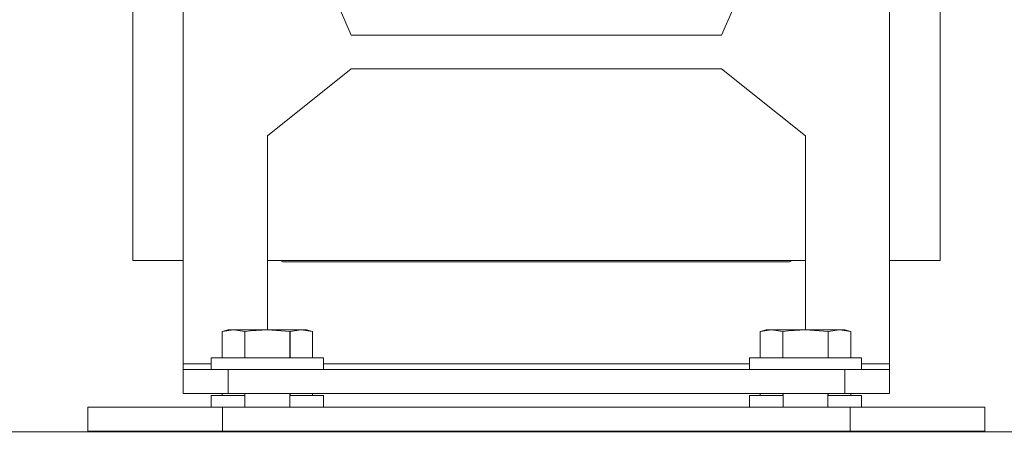
# Model space of a CAD drawing. Units: inches. Extents: x 1 to 15.2, y 0.6 to 10.4.
# Drawn here: x 7 to 7.3, y 6.2 to 6.3 of the extents above; entities that cross this region are included whole.
import ezdxf

# ---------------------------------------------------------------- set-up
doc = ezdxf.new("R2010")
doc.units = ezdxf.units.IN
doc.header["$MEASUREMENT"] = 0
doc.layers.add('FORMAT', color=7, linetype='Continuous')
doc.styles.add('SLDTEXTSTYLE0', font='TXT', dxfattribs={"width": 0.605})
doc.dimstyles.new('SLDDIMSTYLE0', dxfattribs={"dimtxt": 0.08, "dimasz": 0.13, "dimexe": 0, "dimexo": 0.0625, "dimgap": 0.02, "dimtad": 0, "dimtih": 1, "dimtoh": 1, "dimdec": 6, "dimlfac": 24, "dimrnd": 1e-09, "dimzin": 12, "dimdsep": 46, "dimlunit": 5, "dimtxsty": 'SLDTEXTSTYLE0', "dimsah": 1, "dimcen": 0.09, "dimadec": 0, "dimazin": 3, "dimtfac": 1, "dimtdec": 1, "dimtofl": 0, "dimtmove": 0, "dimatfit": 3, "dimfxl": 0, "dimfrac": 2, "dimtolj": 1, "dimtzin": 12, "dimarcsym": 0})

# ---------------------------------------------------------------- blocks, each defined once
blk = doc.blocks.new('_D_12')
at = {"layer": 'FORMAT'}
for p, q in [((7.152934431687993, 7.437882587639329), (7.152934431687993, 8.08135779649107)), ((9.51183859835464, 4.465622170972662), (9.51183859835464, 8.08135779649107)), ((7.152934431687993, 7.956357796491068), (7.562523363143879, 7.956357796491068)), ((7.674042088987701, 7.956246688607929), (7.655708755463435, 7.956246688607929)), ((7.655708755463435, 7.956246688607929), (7.655708755463435, 7.833468911947282)), ((7.964319862340759, 7.956246688607929), (7.982653195865026, 7.956246688607929)), ((7.982653195865026, 7.956246688607929), (7.982653195865026, 7.833468911947282)), ((9.51183859835464, 7.956357796491068), (8.075838588184583, 7.956357796491068)), ((7.655708755463435, 7.833468911947282), (7.674042088987701, 7.833468911947282)), ((7.982653195865026, 7.833468911947282), (7.964319862340759, 7.833468911947282))]:
    blk.add_line(p, q, dxfattribs=at)
for points in [[(7.152934431687993, 7.956357796491068), (7.282934431687993, 7.936357796491069), (7.282934431687993, 7.976357796491068)], [(9.51183859835464, 7.956357796491068), (9.381838598354639, 7.976357796491068), (9.381838598354639, 7.936357796491069)]]:
    blk.add_solid(points, dxfattribs=at)
at = {"layer": 'FORMAT', "char_height": 0.08, "attachment_point": 1, "style": 'SLDTEXTSTYLE0'}
for s, insert in [('56 5/8', (7.666403195149521, 8.077705431001572)), ('1438', (7.6969587567524, 7.936594328837399))]:
    blk.add_mtext(s, dxfattribs=dict(at, insert=insert))
blk = doc.blocks.new('_D_13')
at = {"layer": 'FORMAT'}
for p, q in [((6.715255265021336, 6.510799254305994), (6.715255265021309, 8.265235099819602)), ((9.51183859835464, 4.465622170972662), (9.511838598354581, 8.265235099819646)), ((6.715255265021311, 8.140235099819602), (8.068328419228585, 8.140235099819623)), ((8.179847145072404, 8.14012399193649), (8.161513811548138, 8.14012399193649)), ((8.161513811548138, 8.14012399193649), (8.161513811548138, 8.017346215275841)), ((8.470124918425464, 8.14012399193649), (8.48845825194973, 8.14012399193649)), ((8.48845825194973, 8.14012399193649), (8.48845825194973, 8.017346215275841)), ((9.511838598354583, 8.140235099819646), (8.581643644269286, 8.14023509981963)), ((8.161513811548138, 8.017346215275841), (8.179847145072404, 8.017346215275841)), ((8.48845825194973, 8.017346215275841), (8.470124918425464, 8.017346215275841))]:
    blk.add_line(p, q, dxfattribs=at)
for points in [[(6.715255265021311, 8.140235099819602), (6.845255265021311, 8.120235099819604), (6.845255265021311, 8.160235099819603)], [(9.511838598354583, 8.140235099819646), (9.381838598354582, 8.160235099819644), (9.381838598354582, 8.120235099819645)]]:
    blk.add_solid(points, dxfattribs=at)
at = {"layer": 'FORMAT', "char_height": 0.08, "attachment_point": 1, "style": 'SLDTEXTSTYLE0'}
for s, insert in [('67 1/8', (8.172208251234226, 8.261582734330132)), ('1705', (8.202763812837103, 8.120471632165959))]:
    blk.add_mtext(s, dxfattribs=dict(at, insert=insert))
blk = doc.blocks.new('_D_14')
at = {"layer": 'FORMAT'}
for p, q in [((6.496213598354668, 6.29355967097266), (6.496213598354668, 8.463765977855344)), ((9.51183859835464, 4.465622170972662), (9.51183859835464, 8.463765977855344)), ((6.496213598354668, 8.338765977855342), (7.505093908088313, 8.338765977855342)), ((7.616612633932135, 8.338654869972205), (7.598279300407868, 8.338654869972205)), ((7.598279300407868, 8.338654869972205), (7.598279300407868, 8.215877093311558)), ((7.906890407285194, 8.338654869972205), (7.925223740809461, 8.338654869972205)), ((7.925223740809461, 8.338654869972205), (7.925223740809461, 8.215877093311558)), ((9.51183859835464, 8.338765977855342), (8.018409133129014, 8.338765977855342)), ((7.598279300407868, 8.215877093311558), (7.616612633932135, 8.215877093311558)), ((7.925223740809461, 8.215877093311558), (7.906890407285194, 8.215877093311558))]:
    blk.add_line(p, q, dxfattribs=at)
for points in [[(6.496213598354668, 8.338765977855342), (6.626213598354668, 8.318765977855342), (6.626213598354668, 8.358765977855342)], [(9.51183859835464, 8.338765977855342), (9.381838598354639, 8.358765977855342), (9.381838598354639, 8.318765977855342)]]:
    blk.add_solid(points, dxfattribs=at)
at = {"layer": 'FORMAT', "char_height": 0.08, "attachment_point": 1, "style": 'SLDTEXTSTYLE0'}
for s, insert in [('72 3/8', (7.608973740093956, 8.460113612365848)), ('1838', (7.639529301696833, 8.319002510201676))]:
    blk.add_mtext(s, dxfattribs=dict(at, insert=insert))

msp = doc.modelspace()

# ---------------------------------------------------------------- linework, layer by layer
at = {"color": 7, "linetype": 'Continuous', "lineweight": 15}
for p, q in [((7.244911550377371, 6.259361794462942), (7.244911550377371, 6.471611822532505)), ((7.205880285714316, 6.335799275895079), (7.22407818215733, 6.377466012335161)), ((7.10632283136608, 6.366840819522739), (7.119880248082978, 6.335799275895079)), ((7.080848983419923, 6.364035998590936), (7.080848983419923, 6.259361794462942)), ((7.069130256573434, 6.283382583639402), (7.069130256573434, 6.342965913105474)), ((7.256630277223862, 6.342965913105474), (7.256630277223862, 6.283382583639402)), ((7.119880248082978, 6.335799275895079), (7.205880285714316, 6.335799275895079)), ((7.119880248082978, 6.32798672614632), (7.100380260015172, 6.312361822202099)), ((7.205880285714316, 6.32798672614632), (7.119880248082978, 6.32798672614632)), ((7.225380273782123, 6.312361822202099), (7.205880285714316, 6.32798672614632)), ((7.100380260015172, 6.312361822202099), (7.100380260015172, 6.267286787357193)), ((7.225380273782123, 6.267286787357193), (7.225380273782123, 6.312361822202099)), ((7.069130256573434, 6.283382583639402), (7.080848983419923, 6.283382583639402)), ((7.100380260015172, 6.283382583639402), (7.225380273782123, 6.283382583639402)), ((7.221708369533608, 6.283070089471584), (7.104052164263686, 6.283070089471584)), ((7.244911550377371, 6.283382583639402), (7.256630277223862, 6.283382583639402)), ((7.091265716418268, 6.267286787357193), (7.089859394886436, 6.266883556459795)), ((7.089859394886436, 6.266883556459795), (7.092486848978306, 6.267286787357193)), ((7.089859394886436, 6.260776427009875), (7.089859394886436, 6.266883556459795)), ((7.091265716418268, 6.267286787357193), (7.092486848978306, 6.267286787357193)), ((7.092486848978306, 6.267286787357193), (7.095114205293529, 6.266883556459795)), ((7.092486848978306, 6.267286787357193), (7.100380260015172, 6.267286787357193)), ((7.095114205293529, 6.260776427009875), (7.095114205293529, 6.266883556459795)), ((7.095114205293529, 6.266883556459795), (7.095125547384726, 6.266883556459795)), ((7.095125547384726, 6.260776427009875), (7.095125547384726, 6.266883556459795)), ((7.100380260015172, 6.267286787357193), (7.105634972645616, 6.266883556459795)), ((7.100380260015172, 6.267286787357193), (7.108273768828684, 6.267286787357193)), ((7.105634972645616, 6.260776427009875), (7.105634972645616, 6.266883556459795)), ((7.105634972645616, 6.266883556459795), (7.105646314736814, 6.266883556459795)), ((7.105646314736814, 6.266883556459795), (7.108273768828684, 6.267286787357193)), ((7.105646314736814, 6.260776427009875), (7.105646314736814, 6.266883556459795)), ((7.108273768828684, 6.267286787357193), (7.110901125143906, 6.266883556459795)), ((7.108273768828684, 6.267286787357193), (7.109494803612075, 6.267286787357193)), ((7.110901125143906, 6.266883556459795), (7.109494803612075, 6.267286787357193)), ((7.110901125143906, 6.260776427009875), (7.110901125143906, 6.266883556459795)), ((7.21626573018522, 6.267286787357193), (7.214859408653388, 6.266883556459795)), ((7.214859408653388, 6.266883556459795), (7.21748676496861, 6.267286787357193)), ((7.214859408653388, 6.260776427009875), (7.214859408653388, 6.266883556459795)), ((7.21626573018522, 6.267286787357193), (7.21748676496861, 6.267286787357193)), ((7.21748676496861, 6.267286787357193), (7.220114219060481, 6.266883556459795)), ((7.21748676496861, 6.267286787357193), (7.225380273782123, 6.267286787357193)), ((7.220114219060481, 6.260776427009875), (7.220114219060481, 6.266883556459795)), ((7.220114219060481, 6.266883556459795), (7.220125561151678, 6.266883556459795)), ((7.220125561151678, 6.260776427009875), (7.220125561151678, 6.266883556459795)), ((7.225380273782123, 6.267286787357193), (7.230634986412568, 6.266883556459795)), ((7.225380273782123, 6.267286787357193), (7.233273684818988, 6.267286787357193)), ((7.230634986412568, 6.266883556459795), (7.230646328503766, 6.266883556459795)), ((7.230634986412568, 6.260776427009875), (7.230634986412568, 6.266883556459795)), ((7.230646328503766, 6.266883556459795), (7.233273684818988, 6.267286787357193)), ((7.230646328503766, 6.260776427009875), (7.230646328503766, 6.266883556459795)), ((7.233273684818988, 6.267286787357193), (7.235901138910858, 6.266883556459795)), ((7.233273684818988, 6.267286787357193), (7.234494817379026, 6.267286787357193)), ((7.235901138910858, 6.266883556459795), (7.234494817379026, 6.267286787357193)), ((7.235901138910858, 6.260776427009875), (7.235901138910858, 6.266883556459795)), ((7.087359441543888, 6.260776427009875), (7.087359441543888, 6.258070164939512)), ((7.087359441543888, 6.260776427009875), (7.113401078486454, 6.260776427009875)), ((7.095114205293529, 6.260776427009875), (7.095125547384726, 6.260776427009875)), ((7.105634972645616, 6.260776427009875), (7.105646314736814, 6.260776427009875)), ((7.113401078486454, 6.258070164939512), (7.113401078486454, 6.260776427009875)), ((7.212359455310841, 6.260776427009875), (7.212359455310841, 6.258070164939512)), ((7.212359455310841, 6.260776427009875), (7.238401092253406, 6.260776427009875)), ((7.220114219060481, 6.260776427009875), (7.220125561151678, 6.260776427009875)), ((7.230634986412568, 6.260776427009875), (7.230646328503766, 6.260776427009875)), ((7.238401092253406, 6.258070164939512), (7.238401092253406, 6.260776427009875)), ((7.080848983419923, 6.259361794462942), (7.080848983419923, 6.258070164939512)), ((7.087359441543888, 6.259361794462942), (7.080848983419923, 6.259361794462942)), ((7.080848983419923, 6.252465998568209), (7.080848983419923, 6.258070164939512)), ((7.080848983419923, 6.258070164939512), (7.091265716418268, 6.258070164939512)), ((7.091265716418268, 6.258070164939512), (7.091265716418268, 6.252465998568209)), ((7.234494817379026, 6.258070164939512), (7.091265716418268, 6.258070164939512)), ((7.113401078486454, 6.259361794462942), (7.212359455310841, 6.259361794462942)), ((7.234494817379026, 6.252465998568209), (7.234494817379026, 6.258070164939512)), ((7.234494817379026, 6.258070164939512), (7.244911550377371, 6.258070164939512)), ((7.244911550377371, 6.259361794462942), (7.238401092253406, 6.259361794462942)), ((7.244911550377371, 6.258070164939512), (7.244911550377371, 6.259361794462942)), ((7.244911550377371, 6.258070164939512), (7.244911550377371, 6.252465998568209)), ((7.091265716418268, 6.252465998568209), (7.080848983419923, 6.252465998568209)), ((7.087359441543888, 6.252026394757661), (7.087359441543888, 6.249317981601037)), ((7.087359441543888, 6.252026394757661), (7.095125547384726, 6.252026394757661)), ((7.089859394886436, 6.252026394757661), (7.089859394886436, 6.252465998568209)), ((7.234494817379026, 6.252465998568209), (7.091265716418268, 6.252465998568209)), ((7.095114205293529, 6.252026394757661), (7.095114205293529, 6.252465998568209)), ((7.095114205293529, 6.252026394757661), (7.095125547384726, 6.252026394757661)), ((7.095125547384726, 6.252026394757661), (7.095125547384726, 6.252465998568209)), ((7.095171893515999, 6.252465998568209), (7.095171893515999, 6.249317981601037)), ((7.105588626514344, 6.249317981601037), (7.105588626514344, 6.252465998568209)), ((7.105634972645616, 6.252026394757661), (7.105634972645616, 6.252465998568209)), ((7.105634972645616, 6.252026394757661), (7.105646314736814, 6.252026394757661)), ((7.105646314736814, 6.252026394757661), (7.105646314736814, 6.252465998568209)), ((7.105646314736814, 6.252026394757661), (7.113401078486454, 6.252026394757661)), ((7.110901125143906, 6.252026394757661), (7.110901125143906, 6.252465998568209)), ((7.113401078486454, 6.249317981601037), (7.113401078486454, 6.252026394757661)), ((7.212359455310841, 6.252026394757661), (7.212359455310841, 6.249317981601037)), ((7.212359455310841, 6.252026394757661), (7.220125561151678, 6.252026394757661)), ((7.214859408653388, 6.252026394757661), (7.214859408653388, 6.252465998568209)), ((7.220114219060481, 6.252026394757661), (7.220114219060481, 6.252465998568209)), ((7.220114219060481, 6.252026394757661), (7.220125561151678, 6.252026394757661)), ((7.220125561151678, 6.252026394757661), (7.220125561151678, 6.252465998568209)), ((7.220171907282951, 6.252465998568209), (7.220171907282951, 6.249317981601037)), ((7.230588640281296, 6.249317981601037), (7.230588640281296, 6.252465998568209)), ((7.230634986412568, 6.252026394757661), (7.230634986412568, 6.252465998568209)), ((7.230634986412568, 6.252026394757661), (7.230646328503766, 6.252026394757661)), ((7.230646328503766, 6.252026394757661), (7.230646328503766, 6.252465998568209)), ((7.230646328503766, 6.252026394757661), (7.238401092253406, 6.252026394757661)), ((7.244911550377371, 6.252465998568209), (7.234494817379026, 6.252465998568209)), ((7.235901138910858, 6.252026394757661), (7.235901138910858, 6.252465998568209)), ((7.238401092253406, 6.249317981601037), (7.238401092253406, 6.252026394757661)), ((7.058713621351736, 6.243559719232086), (7.058713621351736, 6.249317981601037)), ((7.058713621351736, 6.249317981601037), (7.089963624793474, 6.249317981601037)), ((7.058713621351736, 6.243713815229733), (7.058713621351736, 6.249317981601037)), ((7.089963624793474, 6.249317981601037), (7.089963624793474, 6.243559719232086)), ((7.089963624793474, 6.249317981601037), (7.235796909003819, 6.249317981601037)), ((7.089963624793474, 6.243713815229733), (7.089963624793474, 6.249317981601037)), ((7.235796909003819, 6.243559719232086), (7.235796909003819, 6.249317981601037)), ((7.235796909003819, 6.249317981601037), (7.267046912445558, 6.249317981601037)), ((7.235796909003819, 6.243713815229733), (7.235796909003819, 6.249317981601037)), ((7.267046912445558, 6.249317981601037), (7.267046912445558, 6.243559719232086)), ((7.267046912445558, 6.243713815229733), (7.267046912445558, 6.249317981601037)), ((7.327761615508572, 6.243559719232086), (6.537880198063887, 6.243559719232086)), ((7.058713621351736, 6.243713815229733), (7.089963624793474, 6.243713815229733)), ((7.089963624793474, 6.243713815229733), (7.235796909003819, 6.243713815229733)), ((7.089963624793474, 6.243559719232086), (7.235796909003819, 6.243559719232086)), ((7.235796909003819, 6.243713815229733), (7.267046912445558, 6.243713815229733))]:
    msp.add_line(p, q, dxfattribs=at)
at = {"color": 7, "linetype": 'Continuous', "lineweight": 15, "flags": 128}
for points in [[(7.089859394886436, 6.266883556459795), (7.089859394886436, 6.266883556459795)], [(7.095125547384726, 6.266883556459795), (7.09644279439, 6.267053296721163), (7.100380260015172, 6.267286787357193)], [(7.110901125143906, 6.266883556459795), (7.110901125143906, 6.266883556459795)], [(7.214859408653388, 6.266883556459795), (7.214859408653388, 6.266883556459795)], [(7.220125561151678, 6.266883556459795), (7.221442808156951, 6.267053296721163), (7.225380273782123, 6.267286787357193)], [(7.235901138910858, 6.266883556459795), (7.235901138910858, 6.266883556459795)]]:
    msp.add_lwpolyline(points, dxfattribs=at)
at = {"color": 7, "linetype": 'Continuous', "lineweight": 15}
for centre, start, end in [((7.104052140021338, 6.283486754305993), 180, 270.0000000000008), ((7.221708390021337, 6.283486754305993), 270.0000000000008, 0)]:
    msp.add_arc(centre, 0.0004166666666671759, start, end, dxfattribs=at)

# ---------------------------------------------------------------- dimensions: what is measured, and where the dimension line sits
at = {"layer": 'FORMAT'}
for base, p2, picture, middle in [((6.496213598354668, 8.338765977855342), (6.496213598354668, 6.24355967097266), '_D_14', (7.761751520608663, 8.338765977855342)), ((7.152934431687993, 7.956357796491068), (7.152934431687993, 7.387882587639329), '_D_12', (7.819180975664231, 7.956357796491068))]:
    dim = msp.add_linear_dim(base=base, p1=(9.51183859835464, 4.415622170972662), p2=p2, dimstyle='SLDDIMSTYLE0', dxfattribs=at)
    dim.commit()
    dim.dimension.update_dxf_attribs({"geometry": picture, "text_midpoint": middle, "dimtype": 160})
dim = msp.add_linear_dim(base=(6.715255265021311, 8.140235099819602), p1=(9.51183859835464, 4.415622170972662), p2=(6.715255265021337, 6.460799254305995), angle=8.734465253544037e-13, dimstyle='SLDDIMSTYLE0', dxfattribs=at)
dim.commit()
dim.dimension.update_dxf_attribs({"geometry": '_D_13', "text_midpoint": (8.324986031748933, 8.140235099819627), "dimtype": 160})

doc.saveas('drawing.dxf')
